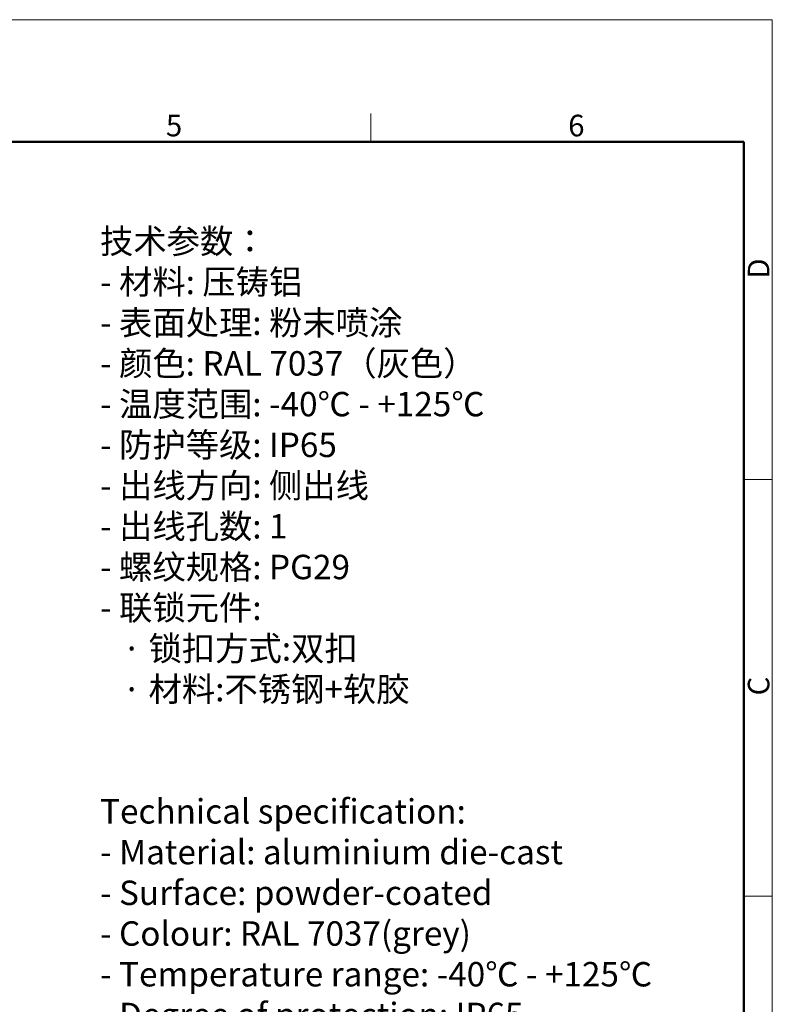
# Model space of a CAD drawing. Units: millimetres. Extents: x 849 to 1443, y 588 to 1008.
# Drawn here: x 1258 to 1443, y 767 to 1008 of the extents above; entities that cross this region are included whole.
import ezdxf

# ---------------------------------------------------------------- set-up
doc = ezdxf.new("R2010")
doc.units = ezdxf.units.MM
doc.header["$LTSCALE"] = 65.395
for name, color, linetype, lineweight in [('Dim', 3, 'CONTINUOUS', 15), ('图框', 7, 'CONTINUOUS', 20), ('打标文字', 3, 'CONTINUOUS', 20)]:
    doc.layers.add(name, color=color, linetype=linetype, lineweight=lineweight)
doc.styles.add('Romans字体', font='romans.shx', dxfattribs={"width": 0.75})

# ---------------------------------------------------------------- blocks, each defined once
blk = doc.blocks.new('A4图框-NEW')
at = {"layer": '图框', "color": 1, "lineweight": 18}
for p in [(833.41, 690.53), (1130.41, 480.53)]:
    blk.add_line(p, (1130.41, 690.53), dxfattribs=at)
at = {"layer": '图框', "color": 6}
for p, q in [((1081.09, 679.03), (1081.09, 675.53)), ((1130.41, 634.07), (1126.93, 634.07)), ((1130.41, 582.89), (1126.93, 582.89))]:
    blk.add_line(p, q, dxfattribs=at)
at = {"layer": '图框', "lineweight": 50}
for p in [(836.91, 675.53), (1126.93, 484.34)]:
    blk.add_line(p, (1126.93, 675.53), dxfattribs=at)
at = {"layer": '图框', "color": 6, "char_height": 2.65, "width": 2.5579, "attachment_point": 1, "style": 'Romans字体'}
for s, insert in [('5', (1055.9, 678.86)), ('6', (1105.33, 678.86))]:
    blk.add_mtext(s, dxfattribs=dict(at, insert=insert))
at = {"layer": '图框', "color": 6, "char_height": 2.65, "width": 2.5579, "attachment_point": 1, "rotation": 90, "style": 'Romans字体'}
for s, insert in [('D', (1127.4, 658.73)), ('C', (1127.4, 607.55))]:
    blk.add_mtext(s, dxfattribs=dict(at, insert=insert))

msp = doc.modelspace()

# ---------------------------------------------------------------- block references
at = {"layer": 'Dim', "xscale": 2.0000084179768, "yscale": 2.0000084179768, "zscale": 2.0000084179768}
msp.add_blockref('A4图框-NEW', (-817.96, -372.72), dxfattribs=at)

# ---------------------------------------------------------------- texts
at = {"layer": '打标文字', "color": 3, "insert": (1277.66, 956.95), "char_height": 3.92472, "width": 178.0918, "attachment_point": 1, "style": 'Romans字体'}
msp.add_mtext('\\A1;{\\fFangSong_GB2312|b0|i0|c134|p49;\\H1.5288x;技术参数：\\Fromans|c134;\\P- \\fFangSong_GB2312|b0|i0|c134|p49;材料\\Fromans|c134;: \\fFangSong_GB2312|b0|i0|c134|p49;压铸铝\\Fromans|c134;\\P- \\fFangSong_GB2312|b0|i0|c134|p49;表面处理\\Fromans|c134;: \\fFangSong_GB2312|b0|i0|c134|p49;粉末喷涂\\Fromans|c134;\\P- \\fFangSong_GB2312|b0|i0|c134|p49;颜色\\Fromans|c134;: RAL 7037\\fFangSong_GB2312|b0|i0|c134|p49;（灰色）\\Fromans|c134; \\P- \\fFangSong_GB2312|b0|i0|c134|p49;温度范围\\Fromans|c134;: -40\\fFangSong_GB2312|b0|i0|c134|p49;℃\\Fromans|c134; - +125\\fFangSong_GB2312|b0|i0|c134|p49;℃\\Fromans|c134;\\P- \\fFangSong_GB2312|b0|i0|c134|p49;防护等级\\Fromans|c134;: IP65    \\P- \\fFangSong_GB2312|b0|i0|c134|p49;出线方向\\Fromans|c134;: \\fFangSong_GB2312|b0|i0|c134|p49;侧出线\\Fromans|c134;\\P- \\fFangSong_GB2312|b0|i0|c134|p49;出线孔数\\Fromans|c134;: 1\\P- \\fFangSong_GB2312|b0|i0|c134|p49;螺纹规格\\Fromans|c134;: PG29\\P- \\fFangSong_GB2312|b0|i0|c134|p49;联锁元件\\Fromans|c134;:\\P   \\fFangSong_GB2312|b0|i0|c134|p49;·\\Fromans|c134; \\fFangSong_GB2312|b0|i0|c134|p49;锁扣方式\\Fromans|c134;:\\fFangSong_GB2312|b0|i0|c134|p49;双扣\\Fromans|c134;\\P   \\fFangSong_GB2312|b0|i0|c134|p49;·\\Fromans|c134; \\fFangSong_GB2312|b0|i0|c134|p49;材料\\Fromans|c134;:\\fFangSong_GB2312|b0|i0|c134|p49;不锈钢\\Fromans|c134;+\\fFangSong_GB2312|b0|i0|c134|p49;软胶\\Fromans|c134;\\P\\P\\PTechnical specification:\\P- Material: aluminium die-cast\\P- Surface: powder-coated\\P- Colour: RAL 7037(grey)\\P- Temperature range: -40\\fFangSong_GB2312|b0|i0|c134|p49;℃\\Fromans|c134; - +125\\fFangSong_GB2312|b0|i0|c134|p49;℃\\Fromans|c134;\\P- Degree of protection: IP65\\P- Cable entry: side entry\\P- No. of cable entries: 1\\P- Thread size: PG29\\P- Locking element:\\P   \\fFangSong_GB2312|b0|i0|c134|p49;·\\Fromans|c134; Locking type: double locking latch  \\P   \\fFangSong_GB2312|b0|i0|c134|p49;·\\Fromans|c134; material: stainless steel+TPR\\P\\P}\\P  ', dxfattribs=at)

doc.saveas('drawing.dxf')
